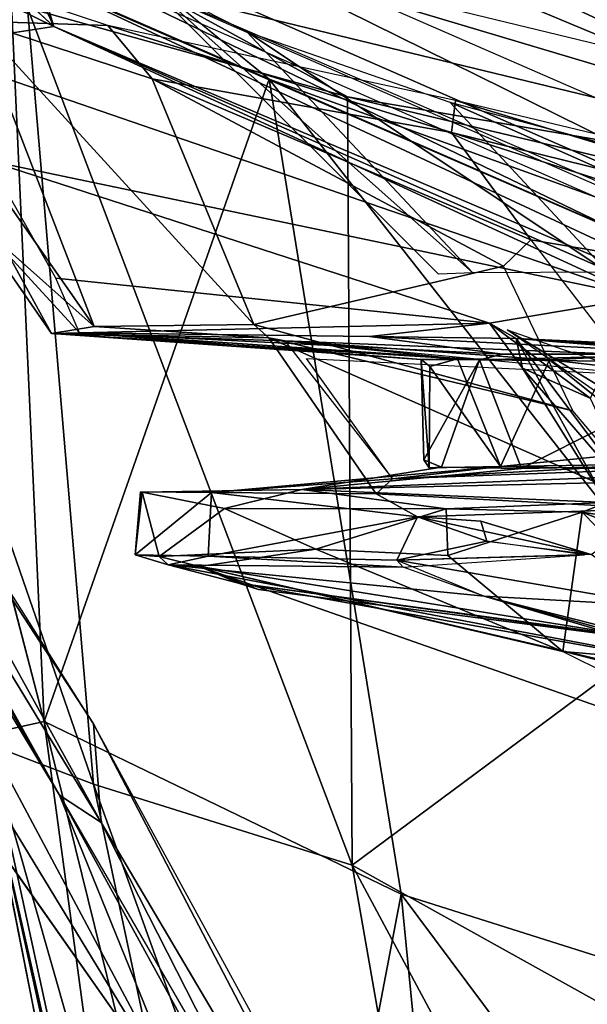
# Model space of a CAD drawing. Units: inches. Extents: x 0 to 157, y 0 to 446.
# Drawn here: x 51 to 52, y 415 to 417 of the extents above; entities that cross this region are included whole.
import ezdxf

# ---------------------------------------------------------------- set-up
doc = ezdxf.new("R2010")
doc.units = ezdxf.units.IN
doc.header["$MEASUREMENT"] = 0
doc.layers.add('A-FURN', color=7, linetype='Continuous')
doc.styles.get("Standard").update_dxf_attribs({"font": 'arial.ttf'})

# ---------------------------------------------------------------- blocks, each defined once
blk = doc.blocks.new('A$C708320F5')
at = {"layer": 'A-FURN'}
for points, invisible_edges in [([(-29.608, 49.6301, 22.2191), (-31.1125, 50.3397, 28.1923), (-29.5277, 49.6594, 22.2112)], 4), ([(-28.7232, 49.5906, 22.1803), (-31.1125, 50.3397, 28.1923), (-30.4298, 50.2729, 28.1322)], 4), ([(-31.1125, 50.3397, 28.1923), (-28.7232, 49.5906, 22.1803), (-29.5277, 49.6594, 22.2112)], 4), ([(-31.1125, 50.3397, 28.1923), (-29.608, 49.6301, 22.2191), (-31.0561, 50.2335, 27.6956)], 4), ([(-28.4645, 49.4925, 21.5781), (-30.4298, 50.2729, 28.1322), (-28.0546, 49.0779, 21.6443)], 4), ([(-28.0546, 49.0779, 21.6443), (-30.4298, 50.2729, 28.1322), (-30.1465, 50.0039, 28.517)], 4), ([(-28.7232, 49.5906, 22.1803), (-30.4298, 50.2729, 28.1322), (-28.4645, 49.4925, 21.5781)], 4), ([(-31.0561, 50.2335, 27.6956), (-29.608, 49.6301, 22.2191), (-29.616, 49.5505, 22.2455)], 4), ([(-29.616, 49.5505, 22.2455), (-31.0408, 50.1526, 27.7237), (-31.0561, 50.2335, 27.6956)], 4), ([(-31.0009, 50.2139, 30.6612), (-29.1816, 49.738, 36.6396), (-28.2438, 49.601, 37.847)], 4), ([(-28.2438, 49.601, 37.847), (-30.2432, 50.1275, 31.023), (-31.0009, 50.2139, 30.6612)], 6), ([(-31.0408, 50.1526, 27.7237), (-29.5724, 49.4534, 22.2686), (-31.1733, 50.124, 28.6442)], 4), ([(-29.616, 49.5505, 22.2455), (-29.5724, 49.4534, 22.2686), (-31.0408, 50.1526, 27.7237)], 4), ([(-28.2438, 49.601, 37.847), (-28.1752, 49.3706, 36.4936), (-30.2432, 50.1275, 31.023)], 4), ([(-30.2432, 50.1275, 31.023), (-28.1752, 49.3706, 36.4936), (-29.8444, 49.8523, 31.1057)], 4), ([(-28.7434, 49.1741, 21.9149), (-30.381, 49.9037, 28.209), (-31.1733, 50.124, 28.6442)], 4), ([(-31.1733, 50.124, 28.6442), (-29.5724, 49.4534, 22.2686), (-28.7434, 49.1741, 21.9149)], 4), ([(-30.6149, 49.8836, 31.9434), (-29.1798, 49.5451, 36.5351), (-30.4989, 49.993, 32.6185)], 6), ([(-29.1798, 49.5451, 36.5351), (-29.1455, 49.6324, 36.8653), (-30.4989, 49.993, 32.6185)], 12), ([(-29.8651, 49.7059, 28.6635), (-27.8202, 48.7094, 21.8449), (-30.1465, 50.0039, 28.517)], 4), ([(-27.8202, 48.7094, 21.8449), (-28.0546, 49.0779, 21.6443), (-30.1465, 50.0039, 28.517)], 4), ([(-29.8444, 49.8523, 31.1057), (-29.5494, 49.4221, 30.165), (-30.111, 49.9467, 29.5272)], 4), ([(-30.111, 49.9467, 29.5272), (-29.5494, 49.4221, 30.165), (-29.8651, 49.7059, 28.6635)], 4), ([(-30.7987, 49.8961, 27.9392), (-29.3067, 49.1571, 21.9399), (-30.6161, 49.7315, 26.8843)], 4), ([(-29.2225, 49.207, 21.964), (-29.3067, 49.1571, 21.9399), (-30.7987, 49.8961, 27.9392)], 4), ([(-29.1798, 49.5451, 36.5351), (-30.6149, 49.8836, 31.9434), (-28.9577, 49.4645, 34.9653)], 12), ([(-30.6149, 49.8836, 31.9434), (-30.0482, 49.7353, 31.4047), (-28.9577, 49.4645, 34.9653)], 4), ([(-30.747, 49.7042, 27.2228), (-30.7001, 48.6757, 28.1774), (-30.9957, 49.8041, 28.2223)], 4), ([(-30.7885, 48.6561, 28.8724), (-30.9957, 49.8041, 28.2223), (-30.7001, 48.6757, 28.1774)], 4), ([(-30.6329, 48.5902, 30.3729), (-30.7227, 49.6476, 31.093), (-31.043, 49.775, 29.4835)], 4), ([(-31.043, 49.775, 29.4835), (-30.7756, 48.6449, 29.4865), (-30.6329, 48.5902, 30.3729)], 4), ([(-30.687, 49.6219, 27.3382), (-30.9287, 49.7415, 28.2323), (-30.8217, 49.748, 27.7784)], 4), ([(-30.8736, 49.5932, 28.4016), (-30.9287, 49.7415, 28.2323), (-30.687, 49.6219, 27.3382)], 4), ([(-30.7203, 49.6942, 27.3888), (-30.687, 49.6219, 27.3382), (-30.8217, 49.748, 27.7784)], 4), ([(-30.747, 49.7042, 27.2228), (-30.6161, 49.7315, 26.8843), (-30.3941, 49.5504, 25.8797)], 4), ([(-29.8855, 49.3841, 24.248), (-30.6918, 49.7316, 27.3369), (-29.3836, 49.1586, 22.3203)], 4), ([(-29.3067, 49.1571, 21.9399), (-30.3941, 49.5504, 25.8797), (-30.6161, 49.7315, 26.8843)], 4), ([(-30.983, 49.7156, 29.3968), (-30.7999, 49.3625, 29.2534), (-30.6323, 49.2135, 29.9993)], 4), ([(-30.6323, 49.2135, 29.9993), (-30.7927, 49.6292, 30.5228), (-30.983, 49.7156, 29.3968)], 4), ([(-30.7025, 49.7211, 27.3354), (-29.9128, 49.3399, 24.2961), (-30.7064, 49.6854, 27.3345)], 4), ([(-30.7025, 49.7211, 27.3354), (-29.9, 49.3679, 24.2633), (-29.9128, 49.3399, 24.2961)], 4), ([(-30.5504, 49.6707, 31.6038), (-29.1499, 49.3304, 36.1558), (-30.4577, 49.7215, 31.589)], 4), ([(-29.022, 49.3722, 36.2668), (-30.4577, 49.7215, 31.589), (-29.1499, 49.3304, 36.1558)], 4), ([(-30.8483, 49.7015, 30.2632), (-30.7927, 49.6292, 30.5228), (-30.6138, 49.6232, 31.2857)], 4), ([(-30.747, 49.7042, 27.2228), (-30.3941, 49.5504, 25.8797), (-30.7001, 48.6757, 28.1774)], 4), ([(-30.687, 49.6219, 27.3382), (-30.7203, 49.6942, 27.3888), (-30.7064, 49.6854, 27.3345)], 4), ([(-30.7064, 49.6854, 27.3345), (-29.9128, 49.3399, 24.2961), (-29.3937, 49.0717, 22.3369)], 4), ([(-29.3937, 49.0717, 22.3369), (-30.687, 49.6219, 27.3382), (-30.7064, 49.6854, 27.3345)], 4), ([(-30.5651, 49.6862, 29.3096), (-30.4248, 49.6151, 30.1941), (-30.1169, 49.2868, 30.0655)], 4), ([(-30.1169, 49.2868, 30.0655), (-30.1638, 49.2846, 29.2475), (-30.5651, 49.6862, 29.3096)], 4), ([(-30.2874, 49.5261, 32.6344), (-30.5504, 49.6707, 31.6038), (-30.7227, 49.6476, 31.093)], 4), ([(-30.5504, 49.6707, 31.6038), (-30.2874, 49.5261, 32.6344), (-29.1499, 49.3304, 36.1558)], 4), ([(-30.7227, 49.6476, 31.093), (-30.6329, 48.5902, 30.3729), (-30.2813, 48.4799, 31.8438)], 4), ([(-30.2813, 48.4799, 31.8438), (-30.2874, 49.5261, 32.6344), (-30.7227, 49.6476, 31.093)], 4), ([(-30.687, 49.6219, 27.3382), (-29.8864, 49.253, 24.3358), (-30.8736, 49.5932, 28.4016)], 4), ([(-30.4149, 49.2164, 31.2748), (-30.7927, 49.6292, 30.5228), (-30.6323, 49.2135, 29.9993)], 4), ([(-30.6138, 49.6232, 31.2857), (-30.7927, 49.6292, 30.5228), (-30.5532, 49.5509, 31.4997)], 4), ([(-30.7927, 49.6292, 30.5228), (-30.4149, 49.2164, 31.2748), (-30.5532, 49.5509, 31.4997)], 4), ([(-29.8864, 49.253, 24.3358), (-30.687, 49.6219, 27.3382), (-29.9023, 49.2756, 24.3292)], 4), ([(-29.9023, 49.2756, 24.3292), (-30.687, 49.6219, 27.3382), (-29.3937, 49.0717, 22.3369)], 4), ([(-30.1459, 49.4778, 32.9011), (-30.6138, 49.6232, 31.2857), (-30.5532, 49.5509, 31.4997)], 4), ([(-30.1408, 49.5214, 32.9037), (-30.6138, 49.6232, 31.2857), (-30.1459, 49.4778, 32.9011)], 4), ([(-30.4248, 49.6151, 30.1941), (-29.9333, 49.2877, 31.3614), (-30.1169, 49.2868, 30.0655)], 4), ([(-30.4248, 49.6151, 30.1941), (-30.1483, 49.5191, 31.3866), (-29.9333, 49.2877, 31.3614)], 4), ([(-30.8736, 49.5932, 28.4016), (-29.8864, 49.253, 24.3358), (-30.7752, 49.4393, 28.2963)], 4), ([(-30.3941, 49.5504, 25.8797), (-30.2147, 48.4406, 26.1842), (-30.7001, 48.6757, 28.1774)], 4), ([(-30.4149, 49.2164, 31.2748), (-30.0754, 49.2956, 32.8327), (-30.5532, 49.5509, 31.4997)], 4), ([(-30.0754, 49.2956, 32.8327), (-30.038, 49.3316, 33.0381), (-30.5532, 49.5509, 31.4997)], 4), ([(-30.038, 49.3316, 33.0381), (-30.1459, 49.4778, 32.9011), (-30.5532, 49.5509, 31.4997)], 4), ([(-30.3941, 49.5504, 25.8797), (-29.4215, 49.1264, 22.1884), (-29.2966, 48.1495, 22.7712)], 4), ([(-30.3941, 49.5504, 25.8797), (-29.2966, 48.1495, 22.7712), (-30.2147, 48.4406, 26.1842)], 4), ([(-29.4215, 49.1264, 22.1884), (-30.3941, 49.5504, 25.8797), (-29.3067, 49.1571, 21.9399)], 4), ([(-30.2874, 49.5261, 32.6344), (-29.2177, 49.2718, 36.0533), (-29.1499, 49.3304, 36.1558)], 4), ([(-30.2813, 48.4799, 31.8438), (-29.2177, 49.2718, 36.0533), (-30.2874, 49.5261, 32.6344)], 4), ([(-29.9333, 49.2877, 31.3614), (-30.1483, 49.5191, 31.3866), (-29.6656, 49.304, 32.6905)], 4), ([(-29.6656, 49.304, 32.6905), (-30.1483, 49.5191, 31.3866), (-29.7333, 49.4073, 32.7983)], 4), ([(-30.1459, 49.4778, 32.9011), (-29.3338, 49.2768, 35.4686), (-30.1408, 49.5214, 32.9037)], 4), ([(-30.1408, 49.5214, 32.9037), (-29.3338, 49.2768, 35.4686), (-28.7375, 49.1844, 37.533)], 4), ([(-29.3025, 49.2076, 35.4324), (-29.3338, 49.2768, 35.4686), (-30.1459, 49.4778, 32.9011)], 4), ([(-30.038, 49.3316, 33.0381), (-29.3025, 49.2076, 35.4324), (-30.1459, 49.4778, 32.9011)], 4), ([(-29.8864, 49.253, 24.3358), (-30.0943, 49.2182, 25.4456), (-30.7752, 49.4393, 28.2963)], 4), ([(-30.6845, 49.2793, 28.3354), (-30.7752, 49.4393, 28.2963), (-30.0943, 49.2182, 25.4456)], 4), ([(-30.4979, 48.128, 21.4527), (-31.1667, 49.3825, 21.4636), (-31.2123, 49.3024, 21.5781)], 4), ([(-31.0714, 49.277, 21.3604), (-31.1667, 49.3825, 21.4636), (-30.6792, 48.5753, 21.407)], 4), ([(-31.1667, 49.3825, 21.4636), (-30.4979, 48.128, 21.4527), (-30.6792, 48.5753, 21.407)], 4), ([(-30.7999, 49.3625, 29.2534), (-30.7478, 49.3095, 28.6731), (-30.6902, 49.2039, 29.4391)], 4), ([(-30.6902, 49.2039, 29.4391), (-30.6323, 49.2135, 29.9993), (-30.7999, 49.3625, 29.2534)], 4), ([(-30.6333, 48.6727, 19.9711), (-31.0451, 49.3245, 20.088), (-31.0467, 49.3053, 20.7089)], 4), ([(-30.038, 49.3316, 33.0381), (-29.9239, 49.1824, 33.1594), (-29.3025, 49.2076, 35.4324)], 4), ([(-30.7478, 49.3095, 28.6731), (-30.6523, 49.205, 28.4844), (-30.6902, 49.2039, 29.4391)], 4), ([(-30.4979, 48.128, 21.4527), (-31.2123, 49.3024, 21.5781), (-31.1868, 49.1067, 21.6307)], 4), ([(-31.0714, 49.277, 21.3604), (-30.6227, 48.5381, 21.2853), (-31.0467, 49.3053, 20.7089)], 4), ([(-30.6333, 48.6727, 19.9711), (-31.0467, 49.3053, 20.7089), (-30.6227, 48.5381, 21.2853)], 4), ([(-30.0754, 49.2956, 32.8327), (-30.4149, 49.2164, 31.2748), (-29.9809, 49.0985, 32.7607)], 4), ([(-30.6792, 48.5753, 21.407), (-30.6227, 48.5381, 21.2853), (-31.0714, 49.277, 21.3604)], 4), ([(-30.6523, 49.205, 28.4844), (-30.6845, 49.2793, 28.3354), (-30.0943, 49.2182, 25.4456)], 4), ([(-28.6137, 47.5515, 36.9182), (-29.2177, 49.2718, 36.0533), (-30.2813, 48.4799, 31.8438)], 4), ([(-29.9574, 49.1161, 25.0372), (-30.0943, 49.2182, 25.4456), (-29.8864, 49.253, 24.3358)], 4), ([(-30.0943, 49.2182, 25.4456), (-30.2574, 49.2001, 26.4191), (-30.6523, 49.205, 28.4844)], 4), ([(-30.6323, 49.2135, 29.9993), (-30.3946, 49.198, 31.307), (-30.4149, 49.2164, 31.2748)], 4), ([(-30.3946, 49.198, 31.307), (-29.9809, 49.0985, 32.7607), (-30.4149, 49.2164, 31.2748)], 4), ([(-30.2574, 49.2001, 26.4191), (-30.0943, 49.2182, 25.4456), (-30.0583, 49.197, 25.4401)], 4), ([(-30.0943, 49.2182, 25.4456), (-29.9574, 49.1161, 25.0372), (-30.0496, 49.1568, 25.3914)], 4), ([(-30.0496, 49.1568, 25.3914), (-30.0583, 49.197, 25.4401), (-30.0943, 49.2182, 25.4456)], 4), ([(-30.6323, 49.2135, 29.9993), (-30.6902, 49.2039, 29.4391), (-30.3946, 49.198, 31.307)], 4), ([(-30.6523, 49.205, 28.4844), (-30.1874, 49.1686, 28.7981), (-30.6902, 49.2039, 29.4391)], 4), ([(-30.1379, 49.1695, 29.8951), (-30.3727, 49.1939, 31.2806), (-30.6902, 49.2039, 29.4391)], 4), ([(-30.1379, 49.1695, 29.8951), (-30.6902, 49.2039, 29.4391), (-30.1874, 49.1686, 28.7981)], 4), ([(-30.6902, 49.2039, 29.4391), (-30.3727, 49.1939, 31.2806), (-30.3946, 49.198, 31.307)], 4), ([(-30.1874, 49.1686, 28.7981), (-30.6523, 49.205, 28.4844), (-30.1079, 49.168, 27.9165)], 4), ([(-30.6523, 49.205, 28.4844), (-30.2574, 49.2001, 26.4191), (-30.0766, 49.1758, 27.6316)], 4), ([(-30.6523, 49.205, 28.4844), (-30.0766, 49.1758, 27.6316), (-30.1079, 49.168, 27.9165)], 4), ([(-29.5114, 48.8663, 30.247), (-29.63, 48.8999, 29.1793), (-30.0703, 49.2091, 29.2349)], 4), ([(-29.9943, 49.1823, 30.0337), (-29.5114, 48.8663, 30.247), (-30.0703, 49.2091, 29.2349)], 5), ([(-31.6008, 48.2684, 19.8147), (-31.0377, 49.1944, 20.0871), (-30.1848, 47.7213, 19.8229)], 4), ([(-29.9809, 49.0985, 32.7607), (-30.3946, 49.198, 31.307), (-29.869, 48.9658, 32.8527)], 4), ([(-30.3946, 49.198, 31.307), (-30.2486, 48.9859, 31.2929), (-29.869, 48.9658, 32.8527)], 4), ([(-30.2486, 48.9859, 31.2929), (-30.3946, 49.198, 31.307), (-30.3727, 49.1939, 31.2806)], 12), ([(-29.8839, 49.1745, 31.2121), (-30.3727, 49.1939, 31.2806), (-30.0126, 49.1683, 30.5959)], 4), ([(-30.3727, 49.1939, 31.2806), (-30.2261, 49.0061, 31.2728), (-30.2486, 48.9859, 31.2929)], 12), ([(-30.0126, 49.1683, 30.5959), (-30.3727, 49.1939, 31.2806), (-30.1379, 49.1695, 29.8951)], 4), ([(-30.3727, 49.1939, 31.2806), (-29.8839, 49.1745, 31.2121), (-29.883, 49.1472, 31.2394)], 4), ([(-30.0766, 49.1758, 27.6316), (-30.2574, 49.2001, 26.4191), (-29.7958, 49.1759, 26.3909)], 4), ([(-29.7958, 49.1759, 26.3909), (-30.2574, 49.2001, 26.4191), (-30.0583, 49.197, 25.4401)], 4), ([(-30.0583, 49.197, 25.4401), (-29.5486, 49.1741, 25.4511), (-29.7958, 49.1759, 26.3909)], 4), ([(-29.5381, 49.1651, 25.4292), (-30.0583, 49.197, 25.4401), (-29.912, 49.0017, 25.4403)], 4), ([(-30.0583, 49.197, 25.4401), (-29.9351, 48.974, 25.4254), (-29.912, 49.0017, 25.4403)], 4), ([(-30.0583, 49.197, 25.4401), (-30.0496, 49.1568, 25.3914), (-29.9351, 48.974, 25.4254)], 4), ([(-29.5381, 49.1651, 25.4292), (-29.5486, 49.1741, 25.4511), (-30.0583, 49.197, 25.4401)], 4), ([(-29.7958, 49.1759, 26.3909), (-29.7673, 49.1644, 26.3788), (-30.1079, 49.168, 27.9165)], 4), ([(-29.7958, 49.1759, 26.3909), (-30.1079, 49.168, 27.9165), (-30.0766, 49.1758, 27.6316)], 4), ([(-29.8601, 49.1505, 31.2053), (-29.8839, 49.1745, 31.2121), (-30.0126, 49.1683, 30.5959)], 4), ([(-29.7098, 49.0906, 31.3235), (-29.5114, 48.8663, 30.247), (-29.9943, 49.1823, 30.0337)], 6), ([(-29.883, 49.1472, 31.2394), (-30.2261, 49.0061, 31.2728), (-30.3433, 49.1699, 31.2913)], 5), ([(-30.1379, 49.1695, 29.8951), (-30.1874, 49.1686, 28.7981), (-30.1756, 49.1591, 29.4289)], 4), ([(-30.1079, 49.168, 27.9165), (-30.1835, 49.0322, 28.8219), (-30.1874, 49.1686, 28.7981)], 4), ([(-30.1874, 49.1686, 28.7981), (-30.1835, 49.0322, 28.8219), (-30.1763, 49.0212, 29.4877)], 4), ([(-30.1756, 49.1591, 29.4289), (-30.1874, 49.1686, 28.7981), (-30.1763, 49.0212, 29.4877)], 4), ([(-30.1079, 49.168, 27.9165), (-30.1596, 49.0221, 28.3526), (-30.1835, 49.0322, 28.8219)], 4), ([(-30.1379, 49.1695, 29.8951), (-30.1756, 49.1591, 29.4289), (-30.0792, 49.023, 30.2796)], 4), ([(-30.1596, 49.0221, 28.3526), (-30.1079, 49.168, 27.9165), (-30.0507, 49.0203, 27.6089)], 4), ([(-30.0126, 49.1683, 30.5959), (-30.1379, 49.1695, 29.8951), (-30.0792, 49.023, 30.2796)], 4), ([(-30.1079, 49.168, 27.9165), (-29.7673, 49.1644, 26.3788), (-30.0507, 49.0203, 27.6089)], 4), ([(-30.0792, 49.023, 30.2796), (-29.8601, 49.0448, 31.2246), (-30.0126, 49.1683, 30.5959)], 4), ([(-30.0507, 49.0203, 27.6089), (-29.7673, 49.1644, 26.3788), (-29.7709, 49.0253, 26.3915)], 4), ([(-29.8601, 49.0448, 31.2246), (-29.8601, 49.1505, 31.2053), (-30.0126, 49.1683, 30.5959)], 4), ([(-30.2261, 49.0061, 31.2728), (-29.883, 49.1472, 31.2394), (-29.8634, 49.026, 31.2336)], 5), ([(-30.1763, 49.0212, 29.4877), (-30.0792, 49.023, 30.2796), (-30.1756, 49.1591, 29.4289)], 4), ([(-29.8929, 48.9751, 25.1456), (-30.0496, 49.1568, 25.3914), (-29.9574, 49.1161, 25.0372)], 4), ([(-29.9351, 48.974, 25.4254), (-30.0496, 49.1568, 25.3914), (-29.8929, 48.9751, 25.1456)], 4), ([(-30.0372, 46.8616, 21.407), (-31.1868, 49.1067, 21.6307), (-30.9749, 48.4931, 21.5911)], 4), ([(-31.1868, 49.1067, 21.6307), (-30.0372, 46.8616, 21.407), (-30.4979, 48.128, 21.4527)], 4), ([(-29.8601, 49.0448, 31.2246), (-30.0792, 49.023, 30.2796), (-29.8634, 49.026, 31.2336)], 4), ([(-30.1763, 49.0212, 29.4877), (-30.1835, 49.0322, 28.8219), (-30.1596, 49.0221, 28.3526)], 4), ([(-30.5692, 48.9885, 29.4022), (-30.1763, 49.0212, 29.4877), (-30.5667, 48.9881, 28.5112)], 7), ([(-30.1763, 49.0212, 29.4877), (-30.5692, 48.9885, 29.4022), (-30.4726, 48.9876, 30.3039)], 13), ([(-30.5667, 48.9881, 28.5112), (-30.1596, 49.0221, 28.3526), (-30.3496, 48.9916, 27.1197)], 5), ([(-30.1763, 49.0212, 29.4877), (-30.1596, 49.0221, 28.3526), (-30.5667, 48.9881, 28.5112)], 14), ([(-30.2261, 49.0061, 31.2728), (-30.0792, 49.023, 30.2796), (-30.4726, 48.9876, 30.3039)], 4), ([(-30.0792, 49.023, 30.2796), (-30.1763, 49.0212, 29.4877), (-30.4726, 48.9876, 30.3039)], 6), ([(-30.3496, 48.9916, 27.1197), (-30.1596, 49.0221, 28.3526), (-30.0507, 49.0203, 27.6089)], 4), ([(-30.0507, 49.0203, 27.6089), (-29.7637, 49.0148, 26.2651), (-30.3496, 48.9916, 27.1197)], 5), ([(-29.912, 49.0017, 25.4403), (-30.3496, 48.9916, 27.1197), (-29.7637, 49.0148, 26.2651)], 4), ([(-29.8838, 49.0185, 31.2243), (-30.2261, 49.0061, 31.2728), (-29.8634, 49.026, 31.2336)], 4), ([(-29.8838, 49.0185, 31.2243), (-30.0792, 49.023, 30.2796), (-30.2261, 49.0061, 31.2728)], 4), ([(-29.8838, 49.0185, 31.2243), (-29.8634, 49.026, 31.2336), (-30.0792, 49.023, 30.2796)], 4), ([(-30.0507, 49.0203, 27.6089), (-29.7709, 49.0253, 26.3915), (-29.7637, 49.0148, 26.2651)], 12), ([(-30.2261, 49.0061, 31.2728), (-30.4726, 48.9876, 30.3039), (-30.2486, 48.9859, 31.2929)], 4), ([(-29.912, 49.0017, 25.4403), (-29.9351, 48.974, 25.4254), (-30.3496, 48.9916, 27.1197)], 4), ([(-30.5763, 48.9028, 29.4333), (-30.5692, 48.9885, 29.4022), (-30.5667, 48.9881, 28.5112)], 4), ([(-30.4726, 48.9876, 30.3039), (-30.5692, 48.9885, 29.4022), (-30.5763, 48.9028, 29.4333)], 4), ([(-30.5667, 48.9881, 28.5112), (-30.5438, 48.9002, 28.2406), (-30.5763, 48.9028, 29.4333)], 4), ([(-30.5763, 48.9028, 29.4333), (-30.477, 48.9008, 30.2523), (-30.4726, 48.9876, 30.3039)], 4), ([(-30.5667, 48.9881, 28.5112), (-30.3496, 48.9916, 27.1197), (-30.4548, 48.9659, 27.6367)], 4), ([(-30.5438, 48.9002, 28.2406), (-30.5667, 48.9881, 28.5112), (-30.4548, 48.9659, 27.6367)], 4), ([(-30.477, 48.9008, 30.2523), (-30.1924, 48.9543, 31.506), (-30.4726, 48.9876, 30.3039)], 4), ([(-30.1924, 48.9543, 31.506), (-30.2486, 48.9859, 31.2929), (-30.4726, 48.9876, 30.3039)], 4), ([(-30.1533, 48.9655, 26.2889), (-30.4548, 48.9659, 27.6367), (-30.3496, 48.9916, 27.1197)], 4), ([(-30.1533, 48.9655, 26.2889), (-30.3496, 48.9916, 27.1197), (-29.9351, 48.974, 25.4254)], 4), ([(-30.2486, 48.9859, 31.2929), (-30.1924, 48.9543, 31.506), (-29.869, 48.9658, 32.8527)], 4), ([(-30.1533, 48.9655, 26.2889), (-29.9351, 48.974, 25.4254), (-29.9683, 48.9609, 25.5729)], 4), ([(-29.9351, 48.974, 25.4254), (-29.9332, 48.9554, 25.4303), (-29.9683, 48.9609, 25.5729)], 4), ([(-30.4548, 48.9659, 27.6367), (-30.3306, 48.9103, 27.0183), (-30.5438, 48.9002, 28.2406)], 4), ([(-30.4548, 48.9659, 27.6367), (-30.1533, 48.9655, 26.2889), (-30.3306, 48.9103, 27.0183)], 4), ([(-30.1533, 48.9655, 26.2889), (-30.151, 48.9018, 26.2886), (-30.3306, 48.9103, 27.0183)], 4), ([(-29.869, 48.9658, 32.8527), (-30.1924, 48.9543, 31.506), (-29.9559, 48.903, 32.3249)], 4), ([(-30.1533, 48.9655, 26.2889), (-29.9683, 48.9609, 25.5729), (-30.151, 48.9018, 26.2886)], 4), ([(-30.151, 48.9018, 26.2886), (-29.9683, 48.9609, 25.5729), (-29.9946, 48.771, 26.2774)], 4), ([(-29.7663, 48.7511, 25.3267), (-29.9946, 48.771, 26.2774), (-29.9683, 48.9609, 25.5729)], 4), ([(-29.7663, 48.7511, 25.3267), (-29.9683, 48.9609, 25.5729), (-29.8975, 48.9323, 25.321)], 4), ([(-29.8975, 48.9323, 25.321), (-29.9683, 48.9609, 25.5729), (-29.9332, 48.9554, 25.4303)], 4), ([(-30.2203, 48.8956, 31.3685), (-30.1924, 48.9543, 31.506), (-30.477, 48.9008, 30.2523)], 4), ([(-30.0979, 48.9214, 31.8356), (-30.1924, 48.9543, 31.506), (-30.2203, 48.8956, 31.3685)], 4), ([(-30.1061, 48.9483, 31.8395), (-29.9559, 48.903, 32.3249), (-30.1924, 48.9543, 31.506)], 4), ([(-30.1924, 48.9543, 31.506), (-30.0979, 48.9214, 31.8356), (-30.1061, 48.9483, 31.8395)], 4), ([(-29.9559, 48.903, 32.3249), (-30.1061, 48.9483, 31.8395), (-30.0979, 48.9214, 31.8356)], 4), ([(-30.5938, 47.9686, 19.8043), (-31.1388, 48.9278, 19.9771), (-31.1693, 48.9137, 19.989)], 4), ([(-31.1568, 48.9226, 19.8366), (-30.7014, 48.1495, 19.6729), (-31.1647, 48.9175, 19.8127)], 4), ([(-30.7014, 48.1495, 19.6729), (-31.1568, 48.9226, 19.8366), (-31.1388, 48.9278, 19.9771)], 4), ([(-30.7014, 48.1495, 19.6729), (-31.1388, 48.9278, 19.9771), (-30.6, 48.0141, 19.789)], 4), ([(-31.1388, 48.9278, 19.9771), (-30.5938, 47.9686, 19.8043), (-30.6, 48.0141, 19.789)], 4), ([(-30.2203, 48.8956, 31.3685), (-29.9652, 48.9027, 32.288), (-30.0979, 48.9214, 31.8356)], 4), ([(-31.3615, 48.5803, 19.2755), (-31.1647, 48.9175, 19.8127), (-30.7014, 48.1495, 19.6729)], 4), ([(-30.6541, 48.0386, 19.82), (-30.5938, 47.9686, 19.8043), (-31.1693, 48.9137, 19.989)], 4), ([(-30.5438, 48.9002, 28.2406), (-30.3306, 48.9103, 27.0183), (-30.4887, 48.8866, 28.0165)], 4), ([(-30.3306, 48.9103, 27.0183), (-29.9946, 48.771, 26.2774), (-30.4887, 48.8866, 28.0165)], 4), ([(-29.9946, 48.771, 26.2774), (-30.3306, 48.9103, 27.0183), (-30.151, 48.9018, 26.2886)], 4), ([(-30.5438, 48.9002, 28.2406), (-30.5314, 48.889, 29.6215), (-30.5763, 48.9028, 29.4333)], 4), ([(-30.5763, 48.9028, 29.4333), (-30.5314, 48.889, 29.6215), (-30.477, 48.9008, 30.2523)], 4), ([(-30.5438, 48.9002, 28.2406), (-30.4887, 48.8866, 28.0165), (-30.5314, 48.889, 29.6215)], 4), ([(-30.2117, 48.8858, 31.3561), (-30.477, 48.9008, 30.2523), (-30.5314, 48.889, 29.6215)], 4), ([(-30.2203, 48.8956, 31.3685), (-30.477, 48.9008, 30.2523), (-30.2117, 48.8858, 31.3561)], 4), ([(-29.9559, 48.903, 32.3249), (-30.2203, 48.8956, 31.3685), (-29.8579, 48.8327, 32.3294)], 4), ([(-30.2117, 48.8858, 31.3561), (-29.9652, 48.9027, 32.288), (-30.2203, 48.8956, 31.3685)], 4), ([(-29.8579, 48.8327, 32.3294), (-30.2203, 48.8956, 31.3685), (-30.1018, 48.8464, 31.3869)], 4), ([(-29.731, 48.7369, 30.1643), (-30.1018, 48.8464, 31.3869), (-30.5314, 48.889, 29.6215)], 4), ([(-30.5314, 48.889, 29.6215), (-30.4358, 48.864, 29.1394), (-29.731, 48.7369, 30.1643)], 4), ([(-30.4358, 48.864, 29.1394), (-30.5314, 48.889, 29.6215), (-30.4887, 48.8866, 28.0165)], 4), ([(-30.2117, 48.8858, 31.3561), (-30.5314, 48.889, 29.6215), (-30.1018, 48.8464, 31.3869)], 4), ([(-30.4887, 48.8866, 28.0165), (-29.6536, 48.6924, 27.7233), (-29.8287, 48.7807, 28.4894)], 4), ([(-30.4887, 48.8866, 28.0165), (-29.9946, 48.771, 26.2774), (-29.5961, 48.5731, 26.2473)], 4), ([(-29.6536, 48.6924, 27.7233), (-30.4887, 48.8866, 28.0165), (-29.5961, 48.5731, 26.2473)], 4), ([(-30.4087, 48.8554, 28.4785), (-30.4887, 48.8866, 28.0165), (-29.8287, 48.7807, 28.4894)], 4), ([(-30.4358, 48.864, 29.1394), (-30.4887, 48.8866, 28.0165), (-30.4087, 48.8554, 28.4785)], 4), ([(-29.8287, 48.7807, 28.4894), (-30.4358, 48.864, 29.1394), (-30.4087, 48.8554, 28.4785)], 4), ([(-29.8406, 48.7832, 29.1781), (-30.4358, 48.864, 29.1394), (-29.8287, 48.7807, 28.4894)], 4), ([(-29.731, 48.7369, 30.1643), (-30.4358, 48.864, 29.1394), (-29.8406, 48.7832, 29.1781)], 4), ([(-29.731, 48.7369, 30.1643), (-29.4745, 48.6729, 31.4913), (-30.1018, 48.8464, 31.3869)], 4), ([(-29.8579, 48.8327, 32.3294), (-30.1018, 48.8464, 31.3869), (-29.2579, 48.6302, 32.3553)], 4), ([(-30.1018, 48.8464, 31.3869), (-29.4745, 48.6729, 31.4913), (-29.2579, 48.6302, 32.3553)], 4), ([(-29.711, 48.6982, 25.3292), (-29.9946, 48.771, 26.2774), (-29.7663, 48.7511, 25.3267)], 4), ([(-30.7001, 48.6757, 28.1774), (-30.5536, 47.59, 28.8057), (-30.7885, 48.6561, 28.8724)], 4), ([(-30.7001, 48.6757, 28.1774), (-30.2147, 48.4406, 26.1842), (-30.4006, 47.4609, 27.9412)], 4), ([(-30.4006, 47.4609, 27.9412), (-30.5536, 47.59, 28.8057), (-30.7001, 48.6757, 28.1774)], 4), ([(-30.6333, 48.6727, 19.9711), (-30.6227, 48.5381, 21.2853), (-30.1105, 47.6713, 20.5189)], 4), ([(-30.1327, 47.7552, 19.8078), (-30.6333, 48.6727, 19.9711), (-30.1105, 47.6713, 20.5189)], 4), ([(-30.7885, 48.6561, 28.8724), (-30.5332, 47.5281, 29.6662), (-30.7756, 48.6449, 29.4865)], 4), ([(-30.7885, 48.6561, 28.8724), (-30.4185, 46.7952, 29.3966), (-30.5332, 47.5281, 29.6662)], 4), ([(-30.5536, 47.59, 28.8057), (-30.4185, 46.7952, 29.3966), (-30.7885, 48.6561, 28.8724)], 4), ([(-30.7756, 48.6449, 29.4865), (-30.5332, 47.5281, 29.6662), (-30.2702, 46.8786, 30.5737)], 4), ([(-30.6329, 48.5902, 30.3729), (-30.7756, 48.6449, 29.4865), (-30.2702, 46.8786, 30.5737)], 4), ([(-30.2813, 48.4799, 31.8438), (-30.6329, 48.5902, 30.3729), (-29.982, 46.7781, 31.7696)], 4), ([(-30.6329, 48.5902, 30.3729), (-30.2702, 46.8786, 30.5737), (-29.982, 46.7781, 31.7696)], 4), ([(-31.3615, 48.5803, 19.2755), (-30.7014, 48.1495, 19.6729), (-30.8854, 47.7603, 19.1172)], 4), ([(-30.1402, 47.5904, 21.2664), (-30.6227, 48.5381, 21.2853), (-30.6792, 48.5753, 21.407)], 4), ([(-30.1402, 47.5904, 21.2664), (-30.6792, 48.5753, 21.407), (-30.4979, 48.128, 21.4527)], 4), ([(-30.6227, 48.5381, 21.2853), (-30.1402, 47.5904, 21.2664), (-30.1105, 47.6713, 20.5189)], 4), ([(-30.9749, 48.4931, 21.5911), (-31.9926, 46.4445, 21.2932), (-30.211, 46.1789, 21.3614)], 4), ([(-30.0372, 46.8616, 21.407), (-30.9749, 48.4931, 21.5911), (-30.211, 46.1789, 21.3614)], 4), ([(-30.2813, 48.4799, 31.8438), (-29.3231, 46.6994, 34.0252), (-28.6137, 47.5515, 36.9182)], 4), ([(-30.2813, 48.4799, 31.8438), (-29.982, 46.7781, 31.7696), (-29.3231, 46.6994, 34.0252)], 4), ([(-30.0478, 46.7436, 26.84), (-30.4006, 47.4609, 27.9412), (-30.2147, 48.4406, 26.1842)], 4), ([(-29.2223, 47.1133, 23.4422), (-30.2147, 48.4406, 26.1842), (-29.2966, 48.1495, 22.7712)], 4), ([(-30.2147, 48.4406, 26.1842), (-29.2223, 47.1133, 23.4422), (-30.0478, 46.7436, 26.84)], 4)]:
    blk.add_3dface(points, dxfattribs=dict(at, invisible_edges=invisible_edges))
at = {"layer": 'A-FURN', "flags": 1}
for tag, p, height in [('CAPTG', (-72.9648, 76.2369, 41.5), 2.5), ('CAPTG', (0.2164, 76.2368, 41.5), 2.5), ('CAPGC', (-72.9648, 76.2369, 41.5), 0.001), ('CAPDH', (-72.9648, 76.2369, 41.5), 0.001), ('CAPQT', (-72.9648, 76.2369, 41.5), 0.001), ('CAPMC', (-72.9648, 76.2369, 41.5), 0.001), ('CAPMG', (-72.9648, 76.2369, 41.5), 0.001), ('CAPPN', (-72.9648, 76.2369, 41.5), 0.001), ('CAPGC', (0.2164, 76.2368, 41.5), 0.001), ('CAPDH', (0.2164, 76.2368, 41.5), 0.001), ('CAPQT', (0.2164, 76.2368, 41.5), 0.001), ('CAPMC', (0.2164, 76.2368, 41.5), 0.001), ('CAPMG', (0.2164, 76.2368, 41.5), 0.001), ('CAPPN', (0.2164, 76.2368, 41.5), 0.001)]:
    blk.add_attdef(tag, p, '', height=height, dxfattribs=at)
for tag, p, height, rotation in [('CAPQT', (72.2164, 76.2365, 26.5), 0.001, 270), ('CAPQT', (72.2164, 76.2365, 41.5), 0.001, 270), ('CAPGC', (72.2164, 76.2365, 26.5), 0.001, 270), ('CAPDH', (72.2164, 76.2365, 26.5), 0.001, 270), ('CAPMC', (72.2164, 76.2365, 26.5), 0.001, 270), ('CAPMG', (72.2164, 76.2365, 26.5), 0.001, 270), ('CAPPN', (72.2164, 76.2365, 26.5), 0.001, 270), ('CAPGC', (72.2164, 76.2365, 41.5), 0.001, 270), ('CAPDH', (72.2164, 76.2365, 41.5), 0.001, 270), ('CAPMC', (72.2164, 76.2365, 41.5), 0.001, 270), ('CAPMG', (72.2164, 76.2365, 41.5), 0.001, 270), ('CAPPN', (72.2164, 76.2365, 41.5), 0.001, 270), ('CAPTG', (72.2164, 76.2365, 26.5), 2.5, 270), ('CAPTG', (72.2164, 76.2365, 41.5), 2.5, 270), ('CAPTG', (-72.9646, 40.2369, 26.5), 2.5, 90), ('CAPMC', (-72.9646, 40.2369, 26.5), 0.001, 90), ('CAPMG', (-72.9646, 40.2369, 26.5), 0.001, 90), ('CAPGC', (-72.9646, 40.2369, 26.5), 0.001, 90), ('CAPDH', (-72.9646, 40.2369, 26.5), 0.001, 90), ('CAPQT', (-72.9646, 40.2369, 26.5), 0.001, 90), ('CAPPN', (-72.9646, 40.2369, 26.5), 0.001, 90), ('CAPTG', (-72.9648, 4.2369, 41.5), 2.5, 90), ('CAPMC', (-72.9648, 4.2369, 41.5), 0.001, 90), ('CAPMG', (-72.9648, 4.2369, 41.5), 0.001, 90), ('CAPGC', (-72.9648, 4.2369, 41.5), 0.001, 90), ('CAPDH', (-72.9648, 4.2369, 41.5), 0.001, 90), ('CAPQT', (-72.9648, 4.2369, 41.5), 0.001, 90), ('CAPPN', (-72.9648, 4.2369, 41.5), 0.001, 90)]:
    blk.add_attdef(tag, p, '', height=height, rotation=rotation, dxfattribs=at)

msp = doc.modelspace()

# ---------------------------------------------------------------- block references
at = {"layer": 'A-FURN'}
msp.add_blockref('A$C708320F5', (82.0804, 366.8738), dxfattribs=at)

doc.saveas('drawing.dxf')
